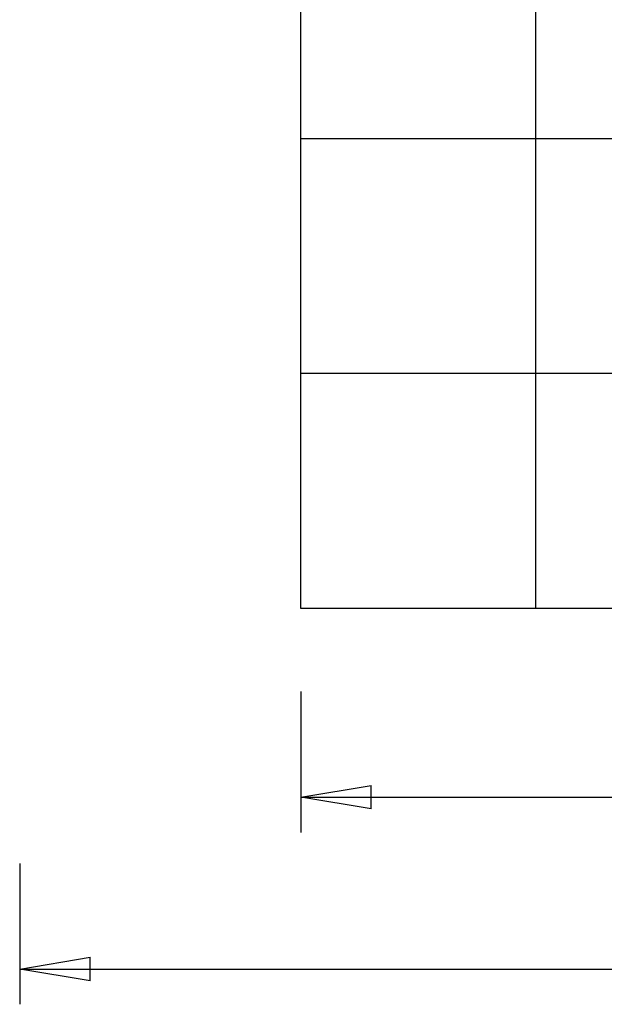
# Model space of a CAD drawing. Extents: x -20 to 20, y -32.7 to 32.7.
# Drawn here: x -20 to -7.5, y -32.7 to -11.8 of the extents above; entities that cross this region are included whole.
import ezdxf

# ---------------------------------------------------------------- set-up
doc = ezdxf.new("R2010")
doc.units = 0
for name, pattern in [('NEW_LINE100', [0]), ('NEW_LINE101', [0]), ('NEW_LINE102', [0]), ('NEW_LINE103', [0]), ('NEW_LINE104', [0]), ('NEW_LINE105', [0]), ('NEW_LINE106', [0]), ('NEW_LINE107', [0]), ('NEW_LINE108', [0]), ('NEW_LINE109', [0]), ('NEW_LINE110', [0]), ('NEW_LINE111', [0]), ('NEW_LINE112', [0]), ('NEW_LINE113', [0]), ('NEW_LINE114', [0]), ('NEW_LINE115', [0]), ('NEW_LINE71', [0]), ('NEW_LINE72', [0]), ('NEW_LINE73', [0]), ('NEW_LINE74', [0]), ('NEW_LINE75', [0]), ('NEW_LINE76', [0]), ('NEW_LINE77', [0]), ('NEW_LINE78', [0]), ('NEW_LINE79', [0]), ('NEW_LINE80', [0]), ('NEW_LINE81', [0]), ('NEW_LINE82', [0]), ('NEW_LINE83', [0]), ('NEW_LINE84', [0]), ('NEW_LINE85', [0]), ('NEW_LINE86', [0]), ('NEW_LINE87', [0]), ('NEW_LINE88', [0]), ('NEW_LINE89', [0]), ('NEW_LINE90', [0]), ('NEW_LINE91', [0]), ('NEW_LINE92', [0]), ('NEW_LINE93', [0]), ('NEW_LINE95', [0]), ('NEW_LINE96', [0]), ('NEW_LINE97', [0]), ('NEW_LINE98', [0]), ('NEW_LINE99', [0])]:
    doc.linetypes.add(name, pattern=pattern)
doc.layers.get('0').update_dxf_attribs({"linetype": 'CONTINUOUS'})

msp = doc.modelspace()

# ---------------------------------------------------------------- linework, layer by layer
at = {"color": 0}
for points in [[(-8.9815, -24.2878), (-8.9815, 32.7122)], [(-8.9815, -24.2878), (-8.9815, 32.7122)], [(-8.9815, -24.2878), (-8.9815, 32.7122)], [(-8.9815, -24.2878), (-8.9815, 32.7122)], [(-8.9815, -24.2878), (-8.9815, 32.7122)], [(-8.9815, -24.2878), (-8.9815, 32.7122)], [(-8.9815, -24.2878), (-8.9815, 32.7122)], [(-8.9815, -24.2878), (-8.9815, 32.7122)], [(-8.9815, -24.2878), (-8.9815, 32.7122)], [(-8.9815, -24.2878), (-8.9815, 32.7122)], [(-8.9815, -24.2878), (-8.9815, 32.7122)], [(-8.9815, -24.2878), (-8.9815, 32.7122)], [(-8.9815, -24.2878), (-8.9815, 32.7122)], [(-8.9815, -24.2878), (-8.9815, 32.7122)], [(-8.9815, -24.2878), (-8.9815, 32.7122)], [(-8.9815, -24.2878), (-8.9815, 32.7122)], [(-8.9815, -24.2878), (-8.9815, 32.7122)], [(-8.9815, -24.2878), (-8.9815, 32.7122)], [(-8.9815, -24.2878), (-8.9815, 32.7122)], [(-8.9815, -24.2878), (-8.9815, 32.7122)], [(-8.9815, -24.2878), (-8.9815, 32.7122)], [(-13.9816, -24.2878), (-13.9816, 3.6215)], [(-13.9816, -24.2878), (-13.9816, 3.6215)], [(-13.9816, -24.2878), (-13.9816, 3.6215)], [(-13.9816, -24.2878), (-13.9816, 3.6215)], [(-13.9816, -24.2878), (-13.9816, 3.6215)], [(-13.9816, -24.2878), (-13.9816, 3.6215)], [(-13.9816, -24.2878), (-13.9816, 3.6215)], [(-13.9816, -24.2878), (-13.9816, 3.6215)], [(-13.9816, -24.2878), (-13.9816, 3.6215)], [(-13.9816, -24.2878), (-13.9816, 3.6215)], [(-13.9816, -24.2878), (-13.9816, 3.6215)], [(-13.9816, -24.2878), (-13.9816, 3.6215)], [(-13.9816, -24.2878), (-13.9816, 3.6215)], [(-13.9816, -24.2878), (-13.9816, 3.6215)], [(-13.9816, -24.2878), (-13.9816, 3.6215)], [(-13.9816, -24.2878), (-13.9816, 3.6215)], [(-13.9816, -24.2878), (-13.9816, 3.6215)], [(-13.9816, -24.2878), (-13.9816, 3.6215)], [(-13.9816, -24.2878), (-13.9816, 3.6215)], [(-13.9816, -24.2878), (-13.9816, 3.6215)], [(-13.9816, -24.2878), (-13.9816, 3.6215)], [(-13.9816, -14.2878), (-13.9816, -14.2878)], [(4.5185, -14.2878), (-13.9816, -14.2878)], [(4.5185, -14.2878), (-13.9816, -14.2878)], [(4.5185, -14.2878), (-13.9816, -14.2878)], [(4.5185, -14.2878), (-13.9816, -14.2878)], [(4.5185, -14.2878), (-13.9816, -14.2878)], [(4.5185, -14.2878), (-13.9816, -14.2878)], [(4.5185, -14.2878), (-13.9816, -14.2878)], [(4.5185, -14.2878), (-13.9816, -14.2878)], [(4.5185, -14.2878), (-13.9816, -14.2878)], [(4.5185, -14.2878), (-13.9816, -14.2878)], [(4.5185, -14.2878), (-13.9816, -14.2878)], [(4.5185, -14.2878), (-13.9816, -14.2878)], [(4.5185, -14.2878), (-13.9816, -14.2878)], [(4.5185, -14.2878), (-13.9816, -14.2878)], [(4.5185, -14.2878), (-13.9816, -14.2878)], [(4.5185, -14.2878), (-13.9816, -14.2878)], [(4.5185, -14.2878), (-13.9816, -14.2878)], [(4.5185, -14.2878), (-13.9816, -14.2878)], [(4.5185, -14.2878), (-13.9816, -14.2878)], [(4.5185, -14.2878), (-13.9816, -14.2878)], [(4.5185, -14.2878), (-13.9816, -14.2878)], [(-13.9816, -19.2878), (-13.9816, -19.2878)], [(4.5185, -19.2878), (-13.9816, -19.2878)], [(4.5185, -19.2878), (-13.9816, -19.2878)], [(4.5185, -19.2878), (-13.9816, -19.2878)], [(4.5185, -19.2878), (-13.9816, -19.2878)], [(4.5185, -19.2878), (-13.9816, -19.2878)], [(4.5185, -19.2878), (-13.9816, -19.2878)], [(4.5185, -19.2878), (-13.9816, -19.2878)], [(4.5185, -19.2878), (-13.9816, -19.2878)], [(4.5185, -19.2878), (-13.9816, -19.2878)], [(4.5185, -19.2878), (-13.9816, -19.2878)], [(4.5185, -19.2878), (-13.9816, -19.2878)], [(4.5185, -19.2878), (-13.9816, -19.2878)], [(4.5185, -19.2878), (-13.9816, -19.2878)], [(4.5185, -19.2878), (-13.9816, -19.2878)], [(4.5185, -19.2878), (-13.9816, -19.2878)], [(4.5185, -19.2878), (-13.9816, -19.2878)], [(4.5185, -19.2878), (-13.9816, -19.2878)], [(4.5185, -19.2878), (-13.9816, -19.2878)], [(4.5185, -19.2878), (-13.9816, -19.2878)], [(4.5185, -19.2878), (-13.9816, -19.2878)], [(4.5185, -19.2878), (-13.9816, -19.2878)], [(-13.9816, -24.2878), (-13.9816, -24.2878)], [(-8.9815, -24.2878), (-8.9815, -24.2878)], [(-13.9816, -26.0548), (-13.9816, -26.0548)], [(-13.9816, -26.0548), (-13.9816, -29.0548)], [(-13.9816, -26.0548), (-13.9816, -29.0548)], [(-13.9816, -26.0548), (-13.9816, -29.0548)], [(-13.9816, -26.0548), (-13.9816, -29.0548)], [(-13.9816, -26.0548), (-13.9816, -29.0548)], [(-13.9816, -26.0548), (-13.9816, -29.0548)], [(-13.9816, -26.0548), (-13.9816, -29.0548)], [(-13.9816, -26.0548), (-13.9816, -29.0548)], [(-13.9816, -26.0548), (-13.9816, -29.0548)], [(-13.9816, -26.0548), (-13.9816, -29.0548)], [(-13.9816, -26.0548), (-13.9816, -29.0548)], [(-13.9816, -26.0548), (-13.9816, -29.0548)], [(-13.9816, -26.0548), (-13.9816, -29.0548)], [(-13.9816, -26.0548), (-13.9816, -29.0548)], [(-13.9816, -26.0548), (-13.9816, -29.0548)], [(-13.9816, -26.0548), (-13.9816, -29.0548)], [(-13.9816, -26.0548), (-13.9816, -29.0548)], [(-13.9816, -26.0548), (-13.9816, -29.0548)], [(-13.9816, -26.0548), (-13.9816, -29.0548)], [(-13.9816, -26.0548), (-13.9816, -29.0548)], [(-13.9816, -26.0548), (-13.9816, -29.0548)], [(-13.9816, -28.3048), (-12.4816, -28.0548)], [(-13.9816, -28.3048), (-12.4816, -28.0548)], [(-13.9816, -28.3048), (-12.4816, -28.0548)], [(-13.9816, -28.3048), (-12.4816, -28.0548)], [(-13.9816, -28.3048), (-12.4816, -28.0548)], [(-13.9816, -28.3048), (-12.4816, -28.0548)], [(-13.9816, -28.3048), (-12.4816, -28.0548)], [(-13.9816, -28.3048), (-12.4816, -28.0548)], [(-13.9816, -28.3048), (-12.4816, -28.0548)], [(-13.9816, -28.3048), (-12.4816, -28.0548)], [(-13.9816, -28.3048), (-12.4816, -28.0548)], [(-13.9816, -28.3048), (-12.4816, -28.0548)], [(-13.9816, -28.3048), (-12.4816, -28.0548)], [(-13.9816, -28.3048), (-12.4816, -28.0548)], [(-13.9816, -28.3048), (-12.4816, -28.0548)], [(-13.9816, -28.3048), (-12.4816, -28.0548)], [(-13.9816, -28.3048), (-12.4816, -28.0548)], [(-13.9816, -28.3048), (-12.4816, -28.0548)], [(-13.9816, -28.3048), (-12.4816, -28.0548)], [(-13.9816, -28.3048), (-12.4816, -28.0548)], [(-13.9816, -28.3048), (-12.4816, -28.0548)], [(-12.4816, -28.0548), (-12.4816, -28.0548)], [(-12.4816, -28.0548), (-12.4816, -28.0548)], [(-12.4816, -28.5548), (-12.4816, -28.0548)], [(-12.4816, -28.5548), (-12.4816, -28.0548)], [(-12.4816, -28.5548), (-12.4816, -28.0548)], [(-12.4816, -28.5548), (-12.4816, -28.0548)], [(-12.4816, -28.5548), (-12.4816, -28.0548)], [(-12.4816, -28.5548), (-12.4816, -28.0548)], [(-12.4816, -28.5548), (-12.4816, -28.0548)], [(-12.4816, -28.5548), (-12.4816, -28.0548)], [(-12.4816, -28.5548), (-12.4816, -28.0548)], [(-12.4816, -28.5548), (-12.4816, -28.0548)], [(-12.4816, -28.5548), (-12.4816, -28.0548)], [(-12.4816, -28.5548), (-12.4816, -28.0548)], [(-12.4816, -28.5548), (-12.4816, -28.0548)], [(-12.4816, -28.5548), (-12.4816, -28.0548)], [(-12.4816, -28.5548), (-12.4816, -28.0548)], [(-12.4816, -28.5548), (-12.4816, -28.0548)], [(-12.4816, -28.5548), (-12.4816, -28.0548)], [(-12.4816, -28.5548), (-12.4816, -28.0548)], [(-12.4816, -28.5548), (-12.4816, -28.0548)], [(-12.4816, -28.5548), (-12.4816, -28.0548)], [(-12.4816, -28.5548), (-12.4816, -28.0548)], [(-13.9816, -28.3048), (-13.9816, -28.3048)], [(-13.9816, -28.3048), (-4.7315, -28.3048)], [(-13.9816, -28.3048), (-4.7315, -28.3048)], [(-13.9816, -28.3048), (-4.7315, -28.3048)], [(-13.9816, -28.3048), (-4.7315, -28.3048)], [(-13.9816, -28.3048), (-4.7315, -28.3048)], [(-13.9816, -28.3048), (-4.7315, -28.3048)], [(-13.9816, -28.3048), (-4.7315, -28.3048)], [(-13.9816, -28.3048), (-4.7315, -28.3048)], [(-13.9816, -28.3048), (-4.7315, -28.3048)], [(-13.9816, -28.3048), (-4.7315, -28.3048)], [(-13.9816, -28.3048), (-4.7315, -28.3048)], [(-13.9816, -28.3048), (-4.7315, -28.3048)], [(-13.9816, -28.3048), (-4.7315, -28.3048)], [(-13.9816, -28.3048), (-4.7315, -28.3048)], [(-13.9816, -28.3048), (-4.7315, -28.3048)], [(-13.9816, -28.3048), (-4.7315, -28.3048)], [(-13.9816, -28.3048), (-4.7315, -28.3048)], [(-13.9816, -28.3048), (-4.7315, -28.3048)], [(-13.9816, -28.3048), (-4.7315, -28.3048)], [(-13.9816, -28.3048), (-4.7315, -28.3048)], [(-13.9816, -28.3048), (-4.7315, -28.3048)], [(-13.9816, -28.3048), (-13.9816, -28.3048)], [(-12.4816, -28.5548), (-13.9816, -28.3048)], [(-12.4816, -28.5548), (-13.9816, -28.3048)], [(-12.4816, -28.5548), (-13.9816, -28.3048)], [(-12.4816, -28.5548), (-13.9816, -28.3048)], [(-12.4816, -28.5548), (-13.9816, -28.3048)], [(-12.4816, -28.5548), (-13.9816, -28.3048)], [(-12.4816, -28.5548), (-13.9816, -28.3048)], [(-12.4816, -28.5548), (-13.9816, -28.3048)], [(-12.4816, -28.5548), (-13.9816, -28.3048)], [(-12.4816, -28.5548), (-13.9816, -28.3048)], [(-12.4816, -28.5548), (-13.9816, -28.3048)], [(-12.4816, -28.5548), (-13.9816, -28.3048)], [(-12.4816, -28.5548), (-13.9816, -28.3048)], [(-12.4816, -28.5548), (-13.9816, -28.3048)], [(-12.4816, -28.5548), (-13.9816, -28.3048)], [(-12.4816, -28.5548), (-13.9816, -28.3048)], [(-12.4816, -28.5548), (-13.9816, -28.3048)], [(-12.4816, -28.5548), (-13.9816, -28.3048)], [(-12.4816, -28.5548), (-13.9816, -28.3048)], [(-12.4816, -28.5548), (-13.9816, -28.3048)], [(-12.4816, -28.5548), (-13.9816, -28.3048)], [(-13.9816, -28.3048), (-13.9816, -28.3048)], [(-13.9816, -28.3048), (-13.9816, -28.3048)], [(-13.9816, -28.3048), (-12.4816, -28.3048)], [(-13.9816, -28.3048), (-12.4816, -28.3048)], [(-13.9816, -28.3048), (-12.4816, -28.3048)], [(-13.9816, -28.3048), (-12.4816, -28.3048)], [(-13.9816, -28.3048), (-12.4816, -28.3048)], [(-13.9816, -28.3048), (-12.4816, -28.3048)], [(-13.9816, -28.3048), (-12.4816, -28.3048)], [(-13.9816, -28.3048), (-12.4816, -28.3048)], [(-13.9816, -28.3048), (-12.4816, -28.3048)], [(-13.9816, -28.3048), (-12.4816, -28.3048)], [(-13.9816, -28.3048), (-12.4816, -28.3048)], [(-13.9816, -28.3048), (-12.4816, -28.3048)], [(-13.9816, -28.3048), (-12.4816, -28.3048)], [(-13.9816, -28.3048), (-12.4816, -28.3048)], [(-13.9816, -28.3048), (-12.4816, -28.3048)], [(-13.9816, -28.3048), (-12.4816, -28.3048)], [(-13.9816, -28.3048), (-12.4816, -28.3048)], [(-13.9816, -28.3048), (-12.4816, -28.3048)], [(-13.9816, -28.3048), (-12.4816, -28.3048)], [(-13.9816, -28.3048), (-12.4816, -28.3048)], [(-13.9816, -28.3048), (-12.4816, -28.3048)], [(-12.4816, -28.3048), (-12.4816, -28.3048)], [(-12.4816, -28.5548), (-12.4816, -28.5548)], [(-12.4816, -28.5548), (-12.4816, -28.5548)], [(-13.9816, -29.0548), (-13.9816, -29.0548)], [(-19.9642, -29.7124), (-19.9642, -29.7124)], [(-19.9642, -29.7124), (-19.9642, -32.7124)], [(-19.9642, -29.7124), (-19.9642, -32.7124)], [(-19.9642, -29.7124), (-19.9642, -32.7124)], [(-19.9642, -29.7124), (-19.9642, -32.7124)], [(-19.9642, -29.7124), (-19.9642, -32.7124)], [(-19.9642, -29.7124), (-19.9642, -32.7124)], [(-19.9642, -29.7124), (-19.9642, -32.7124)], [(-19.9642, -29.7124), (-19.9642, -32.7124)], [(-19.9642, -29.7124), (-19.9642, -32.7124)], [(-19.9642, -29.7124), (-19.9642, -32.7124)], [(-19.9642, -29.7124), (-19.9642, -32.7124)], [(-19.9642, -29.7124), (-19.9642, -32.7124)], [(-19.9642, -29.7124), (-19.9642, -32.7124)], [(-19.9642, -29.7124), (-19.9642, -32.7124)], [(-19.9642, -29.7124), (-19.9642, -32.7124)], [(-19.9642, -29.7124), (-19.9642, -32.7124)], [(-19.9642, -29.7124), (-19.9642, -32.7124)], [(-19.9642, -29.7124), (-19.9642, -32.7124)], [(-19.9642, -29.7124), (-19.9642, -32.7124)], [(-19.9642, -29.7124), (-19.9642, -32.7124)], [(-19.9642, -29.7124), (-19.9642, -32.7124)], [(-19.9642, -31.9624), (-18.4642, -31.7124)], [(-19.9642, -31.9624), (-18.4642, -31.7124)], [(-19.9642, -31.9624), (-18.4642, -31.7124)], [(-19.9642, -31.9624), (-18.4642, -31.7124)], [(-19.9642, -31.9624), (-18.4642, -31.7124)], [(-19.9642, -31.9624), (-18.4642, -31.7124)], [(-19.9642, -31.9624), (-18.4642, -31.7124)], [(-19.9642, -31.9624), (-18.4642, -31.7124)], [(-19.9642, -31.9624), (-18.4642, -31.7124)], [(-19.9642, -31.9624), (-18.4642, -31.7124)], [(-19.9642, -31.9624), (-18.4642, -31.7124)], [(-19.9642, -31.9624), (-18.4642, -31.7124)], [(-19.9642, -31.9624), (-18.4642, -31.7124)], [(-19.9642, -31.9624), (-18.4642, -31.7124)], [(-19.9642, -31.9624), (-18.4642, -31.7124)], [(-19.9642, -31.9624), (-18.4642, -31.7124)], [(-19.9642, -31.9624), (-18.4642, -31.7124)], [(-19.9642, -31.9624), (-18.4642, -31.7124)], [(-19.9642, -31.9624), (-18.4642, -31.7124)], [(-19.9642, -31.9624), (-18.4642, -31.7124)], [(-19.9642, -31.9624), (-18.4642, -31.7124)], [(-18.4642, -31.7124), (-18.4642, -31.7124)], [(-18.4642, -31.7124), (-18.4642, -31.7124)], [(-18.4642, -32.2124), (-18.4642, -31.7124)], [(-18.4642, -32.2124), (-18.4642, -31.7124)], [(-18.4642, -32.2124), (-18.4642, -31.7124)], [(-18.4642, -32.2124), (-18.4642, -31.7124)], [(-18.4642, -32.2124), (-18.4642, -31.7124)], [(-18.4642, -32.2124), (-18.4642, -31.7124)], [(-18.4642, -32.2124), (-18.4642, -31.7124)], [(-18.4642, -32.2124), (-18.4642, -31.7124)], [(-18.4642, -32.2124), (-18.4642, -31.7124)], [(-18.4642, -32.2124), (-18.4642, -31.7124)], [(-18.4642, -32.2124), (-18.4642, -31.7124)], [(-18.4642, -32.2124), (-18.4642, -31.7124)], [(-18.4642, -32.2124), (-18.4642, -31.7124)], [(-18.4642, -32.2124), (-18.4642, -31.7124)], [(-18.4642, -32.2124), (-18.4642, -31.7124)], [(-18.4642, -32.2124), (-18.4642, -31.7124)], [(-18.4642, -32.2124), (-18.4642, -31.7124)], [(-18.4642, -32.2124), (-18.4642, -31.7124)], [(-18.4642, -32.2124), (-18.4642, -31.7124)], [(-18.4642, -32.2124), (-18.4642, -31.7124)], [(-18.4642, -32.2124), (-18.4642, -31.7124)], [(-19.9642, -31.9624), (-19.9642, -31.9624)], [(-19.9642, -31.9624), (-4.9693, -31.9624)], [(-19.9642, -31.9624), (-4.9693, -31.9624)], [(-19.9642, -31.9624), (-4.9693, -31.9624)], [(-19.9642, -31.9624), (-4.9693, -31.9624)], [(-19.9642, -31.9624), (-4.9693, -31.9624)], [(-19.9642, -31.9624), (-4.9693, -31.9624)], [(-19.9642, -31.9624), (-4.9693, -31.9624)], [(-19.9642, -31.9624), (-4.9693, -31.9624)], [(-19.9642, -31.9624), (-4.9693, -31.9624)], [(-19.9642, -31.9624), (-4.9693, -31.9624)], [(-19.9642, -31.9624), (-4.9693, -31.9624)], [(-19.9642, -31.9624), (-4.9693, -31.9624)], [(-19.9642, -31.9624), (-4.9693, -31.9624)], [(-19.9642, -31.9624), (-4.9693, -31.9624)], [(-19.9642, -31.9624), (-4.9693, -31.9624)], [(-19.9642, -31.9624), (-4.9693, -31.9624)], [(-19.9642, -31.9624), (-4.9693, -31.9624)], [(-19.9642, -31.9624), (-4.9693, -31.9624)], [(-19.9642, -31.9624), (-4.9693, -31.9624)], [(-19.9642, -31.9624), (-4.9693, -31.9624)], [(-19.9642, -31.9624), (-4.9693, -31.9624)], [(-19.9642, -31.9624), (-19.9642, -31.9624)], [(-18.4642, -32.2124), (-19.9642, -31.9624)], [(-18.4642, -32.2124), (-19.9642, -31.9624)], [(-18.4642, -32.2124), (-19.9642, -31.9624)], [(-18.4642, -32.2124), (-19.9642, -31.9624)], [(-18.4642, -32.2124), (-19.9642, -31.9624)], [(-18.4642, -32.2124), (-19.9642, -31.9624)], [(-18.4642, -32.2124), (-19.9642, -31.9624)], [(-18.4642, -32.2124), (-19.9642, -31.9624)], [(-18.4642, -32.2124), (-19.9642, -31.9624)], [(-18.4642, -32.2124), (-19.9642, -31.9624)], [(-18.4642, -32.2124), (-19.9642, -31.9624)], [(-18.4642, -32.2124), (-19.9642, -31.9624)], [(-18.4642, -32.2124), (-19.9642, -31.9624)], [(-18.4642, -32.2124), (-19.9642, -31.9624)], [(-18.4642, -32.2124), (-19.9642, -31.9624)], [(-18.4642, -32.2124), (-19.9642, -31.9624)], [(-18.4642, -32.2124), (-19.9642, -31.9624)], [(-18.4642, -32.2124), (-19.9642, -31.9624)], [(-18.4642, -32.2124), (-19.9642, -31.9624)], [(-18.4642, -32.2124), (-19.9642, -31.9624)], [(-18.4642, -32.2124), (-19.9642, -31.9624)], [(-19.9642, -31.9624), (-19.9642, -31.9624)], [(-19.9642, -31.9624), (-19.9642, -31.9624)], [(-19.9642, -31.9624), (-18.4642, -31.9624)], [(-19.9642, -31.9624), (-18.4642, -31.9624)], [(-19.9642, -31.9624), (-18.4642, -31.9624)], [(-19.9642, -31.9624), (-18.4642, -31.9624)], [(-19.9642, -31.9624), (-18.4642, -31.9624)], [(-19.9642, -31.9624), (-18.4642, -31.9624)], [(-19.9642, -31.9624), (-18.4642, -31.9624)], [(-19.9642, -31.9624), (-18.4642, -31.9624)], [(-19.9642, -31.9624), (-18.4642, -31.9624)], [(-19.9642, -31.9624), (-18.4642, -31.9624)], [(-19.9642, -31.9624), (-18.4642, -31.9624)], [(-19.9642, -31.9624), (-18.4642, -31.9624)], [(-19.9642, -31.9624), (-18.4642, -31.9624)], [(-19.9642, -31.9624), (-18.4642, -31.9624)], [(-19.9642, -31.9624), (-18.4642, -31.9624)], [(-19.9642, -31.9624), (-18.4642, -31.9624)], [(-19.9642, -31.9624), (-18.4642, -31.9624)], [(-19.9642, -31.9624), (-18.4642, -31.9624)], [(-19.9642, -31.9624), (-18.4642, -31.9624)], [(-19.9642, -31.9624), (-18.4642, -31.9624)], [(-19.9642, -31.9624), (-18.4642, -31.9624)], [(-18.4642, -31.9624), (-18.4642, -31.9624)], [(-18.4642, -32.2124), (-18.4642, -32.2124)], [(-18.4642, -32.2124), (-18.4642, -32.2124)], [(-19.9642, -32.7124), (-19.9642, -32.7124)]]:
    msp.add_lwpolyline(points, dxfattribs=at)
at = {"color": 0, "linetype": 'NEW_LINE95'}
msp.add_lwpolyline([(-13.9816, -24.2878), (-13.9816, 3.6215)], dxfattribs=at)
at = {"color": 0, "linetype": 'NEW_LINE96'}
msp.add_lwpolyline([(-13.9816, -24.2878), (-13.9816, 3.6215)], dxfattribs=at)
at = {"color": 0, "linetype": 'NEW_LINE97'}
msp.add_lwpolyline([(-13.9816, -24.2878), (-13.9816, 3.6215)], dxfattribs=at)
at = {"color": 0, "linetype": 'NEW_LINE98'}
msp.add_lwpolyline([(-13.9816, -24.2878), (-13.9816, 3.6215)], dxfattribs=at)
at = {"color": 0, "linetype": 'NEW_LINE99'}
msp.add_lwpolyline([(-13.9816, -24.2878), (-13.9816, 3.6215)], dxfattribs=at)
at = {"color": 0, "linetype": 'NEW_LINE100'}
msp.add_lwpolyline([(-13.9816, -24.2878), (-13.9816, 3.6215)], dxfattribs=at)
at = {"color": 0, "linetype": 'NEW_LINE101'}
msp.add_lwpolyline([(-13.9816, -24.2878), (-13.9816, 3.6215)], dxfattribs=at)
at = {"color": 0, "linetype": 'NEW_LINE102'}
msp.add_lwpolyline([(-13.9816, -24.2878), (-13.9816, 3.6215)], dxfattribs=at)
at = {"color": 0, "linetype": 'NEW_LINE103'}
msp.add_lwpolyline([(-13.9816, -24.2878), (-13.9816, 3.6215)], dxfattribs=at)
at = {"color": 0, "linetype": 'NEW_LINE104'}
msp.add_lwpolyline([(-13.9816, -24.2878), (-13.9816, 3.6215)], dxfattribs=at)
at = {"color": 0, "linetype": 'NEW_LINE105'}
msp.add_lwpolyline([(-13.9816, -24.2878), (-13.9816, 3.6215)], dxfattribs=at)
at = {"color": 0, "linetype": 'NEW_LINE106'}
msp.add_lwpolyline([(-13.9816, -24.2878), (-13.9816, 3.6215)], dxfattribs=at)
at = {"color": 0, "linetype": 'NEW_LINE107'}
msp.add_lwpolyline([(-13.9816, -24.2878), (-13.9816, 3.6215)], dxfattribs=at)
at = {"color": 0, "linetype": 'NEW_LINE108'}
msp.add_lwpolyline([(-13.9816, -24.2878), (-13.9816, 3.6215)], dxfattribs=at)
at = {"color": 0, "linetype": 'NEW_LINE109'}
msp.add_lwpolyline([(-13.9816, -24.2878), (-13.9816, 3.6215)], dxfattribs=at)
at = {"color": 0, "linetype": 'NEW_LINE110'}
msp.add_lwpolyline([(-13.9816, -24.2878), (-13.9816, 3.6215)], dxfattribs=at)
at = {"color": 0, "linetype": 'NEW_LINE111'}
msp.add_lwpolyline([(-13.9816, -24.2878), (-13.9816, 3.6215)], dxfattribs=at)
at = {"color": 0, "linetype": 'NEW_LINE112'}
msp.add_lwpolyline([(-13.9816, -24.2878), (-13.9816, 3.6215)], dxfattribs=at)
at = {"color": 0, "linetype": 'NEW_LINE113'}
msp.add_lwpolyline([(-13.9816, -24.2878), (-13.9816, 3.6215)], dxfattribs=at)
at = {"color": 0, "linetype": 'NEW_LINE114'}
msp.add_lwpolyline([(-13.9816, -24.2878), (-13.9816, 3.6215)], dxfattribs=at)
at = {"color": 0, "linetype": 'NEW_LINE115'}
msp.add_lwpolyline([(-13.9816, -24.2878), (-13.9816, 3.6215)], dxfattribs=at)
at = {"color": 0, "linetype": 'NEW_LINE71'}
msp.add_lwpolyline([(-13.9816, -24.2878), (-13.9816, -24.2878)], dxfattribs=at)
at = {"color": 0, "linetype": 'NEW_LINE72'}
msp.add_lwpolyline([(4.5185, -24.2878), (-13.9816, -24.2878)], dxfattribs=at)
at = {"color": 0, "linetype": 'NEW_LINE73'}
msp.add_lwpolyline([(4.5185, -24.2878), (-13.9816, -24.2878)], dxfattribs=at)
at = {"color": 0, "linetype": 'NEW_LINE74'}
msp.add_lwpolyline([(4.5185, -24.2878), (-13.9816, -24.2878)], dxfattribs=at)
at = {"color": 0, "linetype": 'NEW_LINE75'}
msp.add_lwpolyline([(4.5185, -24.2878), (-13.9816, -24.2878)], dxfattribs=at)
at = {"color": 0, "linetype": 'NEW_LINE76'}
msp.add_lwpolyline([(4.5185, -24.2878), (-13.9816, -24.2878)], dxfattribs=at)
at = {"color": 0, "linetype": 'NEW_LINE77'}
msp.add_lwpolyline([(4.5185, -24.2878), (-13.9816, -24.2878)], dxfattribs=at)
at = {"color": 0, "linetype": 'NEW_LINE78'}
msp.add_lwpolyline([(4.5185, -24.2878), (-13.9816, -24.2878)], dxfattribs=at)
at = {"color": 0, "linetype": 'NEW_LINE79'}
msp.add_lwpolyline([(4.5185, -24.2878), (-13.9816, -24.2878)], dxfattribs=at)
at = {"color": 0, "linetype": 'NEW_LINE80'}
msp.add_lwpolyline([(4.5185, -24.2878), (-13.9816, -24.2878)], dxfattribs=at)
at = {"color": 0, "linetype": 'NEW_LINE81'}
msp.add_lwpolyline([(4.5185, -24.2878), (-13.9816, -24.2878)], dxfattribs=at)
at = {"color": 0, "linetype": 'NEW_LINE82'}
msp.add_lwpolyline([(4.5185, -24.2878), (-13.9816, -24.2878)], dxfattribs=at)
at = {"color": 0, "linetype": 'NEW_LINE83'}
msp.add_lwpolyline([(4.5185, -24.2878), (-13.9816, -24.2878)], dxfattribs=at)
at = {"color": 0, "linetype": 'NEW_LINE84'}
msp.add_lwpolyline([(4.5185, -24.2878), (-13.9816, -24.2878)], dxfattribs=at)
at = {"color": 0, "linetype": 'NEW_LINE85'}
msp.add_lwpolyline([(4.5185, -24.2878), (-13.9816, -24.2878)], dxfattribs=at)
at = {"color": 0, "linetype": 'NEW_LINE86'}
msp.add_lwpolyline([(4.5185, -24.2878), (-13.9816, -24.2878)], dxfattribs=at)
at = {"color": 0, "linetype": 'NEW_LINE87'}
msp.add_lwpolyline([(4.5185, -24.2878), (-13.9816, -24.2878)], dxfattribs=at)
at = {"color": 0, "linetype": 'NEW_LINE88'}
msp.add_lwpolyline([(4.5185, -24.2878), (-13.9816, -24.2878)], dxfattribs=at)
at = {"color": 0, "linetype": 'NEW_LINE89'}
msp.add_lwpolyline([(4.5185, -24.2878), (-13.9816, -24.2878)], dxfattribs=at)
at = {"color": 0, "linetype": 'NEW_LINE90'}
msp.add_lwpolyline([(4.5185, -24.2878), (-13.9816, -24.2878)], dxfattribs=at)
at = {"color": 0, "linetype": 'NEW_LINE91'}
msp.add_lwpolyline([(4.5185, -24.2878), (-13.9816, -24.2878)], dxfattribs=at)
at = {"color": 0, "linetype": 'NEW_LINE92'}
msp.add_lwpolyline([(4.5185, -24.2878), (-13.9816, -24.2878)], dxfattribs=at)
at = {"color": 0, "linetype": 'NEW_LINE93'}
msp.add_lwpolyline([(-13.9816, -24.2878), (-13.9816, -24.2878)], dxfattribs=at)

doc.saveas('drawing.dxf')
